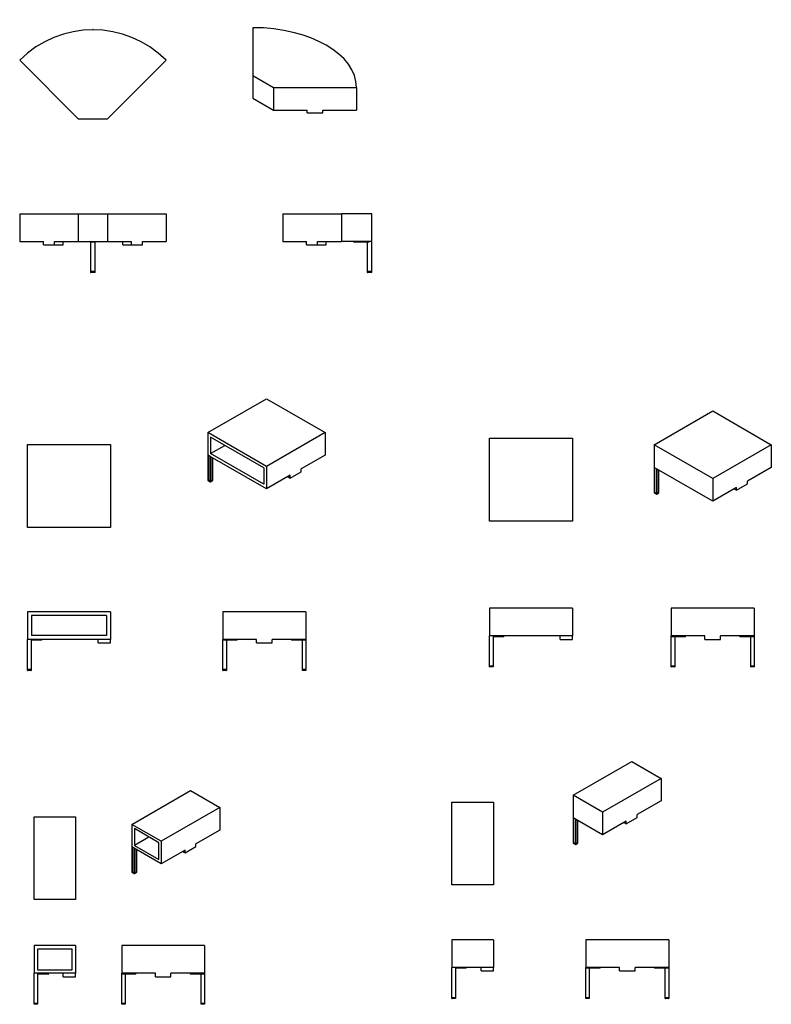
# Model space of a CAD drawing. Units: inches. Extents: x -69 to 1276, y -1992 to -17.
# Drawn here: x 1059 to 1276, y -1646 to -1361 of the extents above; entities that cross this region are included whole.
import ezdxf

# ---------------------------------------------------------------- set-up
doc = ezdxf.new("R2010")
doc.units = ezdxf.units.IN
doc.header["$MEASUREMENT"] = 0
for name, color, linetype in [('__SPEC-FILES2_CO', 7, 'Continuous'), ('Default', 7, 'Continuous'), ('INLINE_TABLE_-_1', 7, 'Continuous'), ('INLINE_TABLE_-_2', 7, 'Continuous'), ('INLINE_TABLE_-_3', 7, 'Continuous'), ('INLINE_TABLE_LEG', 7, 'Continuous'), ('INLINE_TABLE_TOP', 7, 'Continuous'), ('REV_9_GLIDE_FRON', 7, 'Continuous')]:
    doc.layers.add(name, color=color, linetype=linetype)

# ---------------------------------------------------------------- blocks, each defined once
blk = doc.blocks.new('SE73')
at = {"layer": 'INLINE_TABLE_-_3', "color": 7, "linetype": 'Continuous', "lineweight": 30}
for p, q in [((1058.72, -1416.97), (1075.69, -1416.97)), ((1058.72, -1416.97), (1058.72, -1424.97)), ((1075.69, -1416.97), (1084.17, -1416.97)), ((1075.69, -1416.97), (1075.69, -1424.97)), ((1084.17, -1416.97), (1101.14, -1416.97)), ((1084.17, -1416.97), (1084.17, -1424.97)), ((1101.14, -1416.97), (1101.14, -1424.97)), ((1058.72, -1424.97), (1065.61, -1424.97)), ((1065.61, -1425.97), (1065.61, -1424.97)), ((1068.79, -1424.97), (1075.69, -1424.97)), ((1068.79, -1425.97), (1068.79, -1424.97)), ((1071.31, -1425.97), (1071.31, -1424.97)), ((1075.69, -1424.97), (1084.17, -1424.97)), ((1084.17, -1424.97), (1091.07, -1424.97)), ((1088.55, -1425.97), (1088.55, -1424.97)), ((1091.07, -1425.97), (1091.07, -1424.97)), ((1094.25, -1424.97), (1101.14, -1424.97)), ((1094.25, -1425.97), (1094.25, -1424.97)), ((1065.61, -1425.97), (1068.79, -1425.97)), ((1068.79, -1425.97), (1071.31, -1425.97)), ((1088.55, -1425.97), (1091.07, -1425.97)), ((1091.07, -1425.97), (1094.25, -1425.97))]:
    blk.add_line(p, q, dxfattribs=at)
at = {"layer": 'INLINE_TABLE_LEG', "color": 7, "linetype": 'Continuous', "lineweight": 30}
for p, q in [((1079.25, -1424.97), (1079.25, -1433.72)), ((1080.61, -1433.72), (1080.61, -1424.97)), ((1079.25, -1433.72), (1079.27, -1433.72)), ((1079.88, -1433.72), (1079.27, -1433.72)), ((1079.97, -1433.72), (1079.88, -1433.72)), ((1080.59, -1433.72), (1079.97, -1433.72)), ((1080.59, -1433.72), (1080.61, -1433.72))]:
    blk.add_line(p, q, dxfattribs=at)
at = {"layer": 'INLINE_TABLE_TOP', "color": 7, "linetype": 'Continuous', "lineweight": 30}
for p, q in [((1079.31, -1425.22), (1079.31, -1424.97)), ((1079.44, -1425.22), (1079.31, -1425.22)), ((1080.42, -1425.22), (1079.44, -1425.22)), ((1080.55, -1425.22), (1080.42, -1425.22)), ((1080.55, -1424.97), (1080.55, -1425.22))]:
    blk.add_line(p, q, dxfattribs=at)
at = {"layer": 'REV_9_GLIDE_FRON', "color": 7, "linetype": 'Continuous', "lineweight": 30}
for p, q in [((1079.25, -1433.72), (1079.27, -1433.72)), ((1079.25, -1433.72), (1079.25, -1433.94)), ((1079.27, -1433.72), (1079.88, -1433.72)), ((1079.29, -1433.97), (1079.28, -1433.97)), ((1079.91, -1433.97), (1079.29, -1433.97)), ((1079.88, -1433.72), (1079.97, -1433.72)), ((1079.95, -1433.97), (1079.91, -1433.97)), ((1080.57, -1433.97), (1079.95, -1433.97)), ((1080.59, -1433.72), (1079.97, -1433.72)), ((1080.57, -1433.97), (1080.58, -1433.97)), ((1080.61, -1433.72), (1080.59, -1433.72)), ((1080.61, -1433.94), (1080.61, -1433.72))]:
    blk.add_line(p, q, dxfattribs=at)
for centre, start, end in [((1079.28, -1433.94), 180, 270), ((1080.58, -1433.94), 270, 0)]:
    blk.add_arc(centre, 0.0312, start, end, dxfattribs=at)
blk = doc.blocks.new('SE74')
at = {"layer": 'INLINE_TABLE_-_3', "color": 7, "linetype": 'Continuous', "lineweight": 30}
for p, q in [((1058.72, -1372.47), (1075.69, -1389.44)), ((1084.17, -1389.44), (1101.14, -1372.47)), ((1075.69, -1389.44), (1084.17, -1389.44))]:
    blk.add_line(p, q, dxfattribs=at)
blk.add_arc((1079.93, -1393.69), 30, 45, 135, dxfattribs=at)
at = {"layer": 'INLINE_TABLE_LEG', "color": 7, "linetype": 'Continuous', "lineweight": 30}
for p, q in [((1079.84, -1363.69), (1079.88, -1363.64)), ((1079.97, -1363.64), (1080.02, -1363.69))]:
    blk.add_line(p, q, dxfattribs=at)
blk.add_arc((1079.93, -1363.69), 0.0625, 45, 135, dxfattribs=at)
blk = doc.blocks.new('SE75')
at = {"layer": 'INLINE_TABLE_-_3', "color": 7, "linetype": 'Continuous', "lineweight": 30}
for p, q in [((1134.92, -1416.97), (1151.9, -1416.97)), ((1134.92, -1416.97), (1134.92, -1424.97)), ((1160.68, -1416.97), (1151.9, -1416.97)), ((1151.9, -1416.97), (1151.9, -1424.97)), ((1160.68, -1424.97), (1160.68, -1416.97)), ((1134.92, -1424.97), (1141.82, -1424.97)), ((1141.82, -1425.97), (1141.82, -1424.97)), ((1145, -1424.97), (1151.9, -1424.97)), ((1145, -1425.97), (1145, -1424.97)), ((1147.52, -1425.97), (1147.52, -1424.97)), ((1160.68, -1424.97), (1151.9, -1424.97)), ((1141.82, -1425.97), (1145, -1425.97)), ((1145, -1425.97), (1147.52, -1425.97))]:
    blk.add_line(p, q, dxfattribs=at)
at = {"layer": 'INLINE_TABLE_LEG', "color": 7, "linetype": 'Continuous', "lineweight": 30}
for p, q in [((1159.38, -1425.22), (1159.38, -1433.72)), ((1160.73, -1424.97), (1160.11, -1424.97)), ((1160.73, -1424.97), (1160.74, -1424.97)), ((1160.74, -1433.72), (1160.74, -1424.97)), ((1159.4, -1433.72), (1159.38, -1433.72)), ((1160.02, -1433.72), (1159.4, -1433.72)), ((1160.11, -1433.72), (1160.02, -1433.72)), ((1160.73, -1433.72), (1160.11, -1433.72)), ((1160.73, -1433.72), (1160.74, -1433.72))]:
    blk.add_line(p, q, dxfattribs=at)
at = {"layer": 'INLINE_TABLE_TOP', "color": 7, "linetype": 'Continuous', "lineweight": 30}
for p, q in [((1155.47, -1425.22), (1155.47, -1424.97)), ((1155.6, -1425.22), (1155.47, -1425.22)), ((1159.97, -1425.22), (1155.6, -1425.22)), ((1159.97, -1425.22), (1159.97, -1424.97))]:
    blk.add_line(p, q, dxfattribs=at)
at = {"layer": 'REV_9_GLIDE_FRON', "color": 7, "linetype": 'Continuous', "lineweight": 30}
for p, q in [((1159.4, -1433.72), (1159.38, -1433.72)), ((1159.38, -1433.72), (1159.38, -1433.94)), ((1160.02, -1433.72), (1159.4, -1433.72)), ((1159.42, -1433.97), (1159.41, -1433.97)), ((1160.04, -1433.97), (1159.42, -1433.97)), ((1160.02, -1433.72), (1160.11, -1433.72)), ((1160.09, -1433.97), (1160.04, -1433.97)), ((1160.7, -1433.97), (1160.09, -1433.97)), ((1160.73, -1433.72), (1160.11, -1433.72)), ((1160.7, -1433.97), (1160.71, -1433.97)), ((1160.73, -1433.72), (1160.74, -1433.72)), ((1160.74, -1433.94), (1160.74, -1433.72))]:
    blk.add_line(p, q, dxfattribs=at)
for centre, start, end in [((1159.41, -1433.94), 180, 270), ((1160.71, -1433.94), 270, 0)]:
    blk.add_arc(centre, 0.0313, start, end, dxfattribs=at)
blk = doc.blocks.new('SE76')
at = {"layer": 'INLINE_TABLE_-_3', "color": 7, "linetype": 'Continuous', "lineweight": 30}
for p, q in [((1126.26, -1363.07), (1126.26, -1376.93)), ((1126.26, -1376.93), (1132.26, -1380.39)), ((1126.26, -1376.93), (1126.26, -1383.46)), ((1132.26, -1380.39), (1156.26, -1380.39)), ((1132.26, -1380.39), (1132.26, -1386.92)), ((1156.26, -1380.39), (1156.26, -1386.92)), ((1126.26, -1383.46), (1132.26, -1386.92)), ((1132.26, -1386.92), (1142.01, -1386.92)), ((1142.01, -1387.74), (1142.01, -1386.92)), ((1142.01, -1387.74), (1146.51, -1387.74)), ((1146.51, -1386.92), (1156.26, -1386.92)), ((1146.51, -1387.74), (1146.51, -1386.92))]:
    blk.add_line(p, q, dxfattribs=at)
blk.add_ellipse((1126.26, -1380.39), major_axis=(30, 0), ratio=0.57735, start_param=0, end_param=1.570796, dxfattribs=at)
blk = doc.blocks.new('SE77')
at = {"layer": '__SPEC-FILES2_CO', "color": 7, "linetype": 'Continuous', "lineweight": 30}
for p, q in [((1061.01, -1548.96), (1061.01, -1540.21)), ((1061.01, -1540.21), (1061.08, -1540.21)), ((1061.95, -1540.21), (1061.08, -1540.21)), ((1061.95, -1540.21), (1062.01, -1540.21)), ((1062.01, -1540.21), (1062.01, -1548.96)), ((1065.11, -1540.46), (1062.01, -1540.46)), ((1065.11, -1540.46), (1065.14, -1540.46)), ((1065.14, -1540.46), (1065.14, -1540.21)), ((1061.08, -1548.96), (1061.01, -1548.96)), ((1061.95, -1548.96), (1061.08, -1548.96)), ((1062.01, -1548.96), (1061.95, -1548.96))]:
    blk.add_line(p, q, dxfattribs=at)
at = {"layer": 'INLINE_TABLE_-_2', "color": 7, "linetype": 'Continuous', "lineweight": 30}
for p, q in [((1085.01, -1532.21), (1061.01, -1532.21)), ((1061.01, -1532.21), (1061.01, -1540.21)), ((1083.89, -1533.33), (1062.14, -1533.33)), ((1062.14, -1533.33), (1062.14, -1539.08)), ((1083.89, -1533.33), (1083.89, -1539.08)), ((1085.01, -1532.21), (1085.01, -1540.21)), ((1083.89, -1539.08), (1062.14, -1539.08)), ((1085.01, -1540.21), (1061.01, -1540.21)), ((1081.48, -1541.21), (1081.48, -1540.21)), ((1081.48, -1541.21), (1085.01, -1541.21)), ((1085.01, -1541.21), (1085.01, -1540.21))]:
    blk.add_line(p, q, dxfattribs=at)
at = {"layer": 'REV_9_GLIDE_FRON', "color": 7, "linetype": 'Continuous', "lineweight": 30}
for p, q in [((1061.01, -1548.96), (1061.08, -1548.96)), ((1061.01, -1549.18), (1061.01, -1548.96)), ((1061.08, -1549.21), (1061.04, -1549.21)), ((1061.08, -1548.96), (1061.95, -1548.96)), ((1061.95, -1549.21), (1061.08, -1549.21)), ((1061.95, -1548.96), (1062.01, -1548.96)), ((1061.98, -1549.21), (1061.95, -1549.21)), ((1062.01, -1548.96), (1062.01, -1549.18))]:
    blk.add_line(p, q, dxfattribs=at)
for centre, start, end in [((1061.04, -1549.18), 180, 270), ((1061.98, -1549.18), 270, 0)]:
    blk.add_arc(centre, 0.0312, start, end, dxfattribs=at)
blk = doc.blocks.new('SE78')
at = {"layer": '__SPEC-FILES2_CO', "color": 7, "linetype": 'Continuous', "lineweight": 30}
for p, q in [((1117.58, -1548.96), (1117.58, -1540.21)), ((1117.7, -1540.46), (1117.7, -1540.21)), ((1120.8, -1540.46), (1117.7, -1540.46)), ((1118.58, -1540.46), (1118.58, -1548.96)), ((1120.97, -1540.46), (1120.8, -1540.46)), ((1121.67, -1540.46), (1120.97, -1540.46)), ((1121.71, -1540.46), (1121.67, -1540.46)), ((1121.71, -1540.46), (1121.71, -1540.21)), ((1137.45, -1540.21), (1137.45, -1540.46)), ((1137.48, -1540.46), (1137.45, -1540.46)), ((1138.18, -1540.46), (1137.48, -1540.46)), ((1138.36, -1540.46), (1138.18, -1540.46)), ((1141.45, -1540.46), (1138.36, -1540.46)), ((1140.58, -1548.96), (1140.58, -1540.46)), ((1141.45, -1540.46), (1141.45, -1540.21)), ((1141.58, -1540.21), (1141.58, -1548.96)), ((1117.64, -1548.96), (1117.58, -1548.96)), ((1118.52, -1548.96), (1117.64, -1548.96)), ((1118.58, -1548.96), (1118.52, -1548.96)), ((1140.64, -1548.96), (1140.58, -1548.96)), ((1141.52, -1548.96), (1140.64, -1548.96)), ((1141.58, -1548.96), (1141.52, -1548.96))]:
    blk.add_line(p, q, dxfattribs=at)
at = {"layer": 'INLINE_TABLE_-_2', "color": 7, "linetype": 'Continuous', "lineweight": 30}
for p, q in [((1141.58, -1532.21), (1117.58, -1532.21)), ((1117.58, -1532.21), (1117.58, -1540.21)), ((1141.58, -1532.21), (1141.58, -1540.21)), ((1127.33, -1540.21), (1117.58, -1540.21)), ((1127.33, -1541.21), (1127.33, -1540.21)), ((1127.33, -1541.21), (1131.83, -1541.21)), ((1141.58, -1540.21), (1131.83, -1540.21)), ((1131.83, -1541.21), (1131.83, -1540.21))]:
    blk.add_line(p, q, dxfattribs=at)
at = {"layer": 'REV_9_GLIDE_FRON', "color": 7, "linetype": 'Continuous', "lineweight": 30}
for p, q in [((1117.58, -1548.96), (1117.64, -1548.96)), ((1117.58, -1549.18), (1117.58, -1548.96)), ((1117.64, -1549.21), (1117.61, -1549.21)), ((1117.64, -1548.96), (1118.52, -1548.96)), ((1118.52, -1549.21), (1117.64, -1549.21)), ((1118.52, -1548.96), (1118.58, -1548.96)), ((1118.55, -1549.21), (1118.52, -1549.21)), ((1118.58, -1548.96), (1118.58, -1549.18)), ((1140.58, -1548.96), (1140.64, -1548.96)), ((1140.58, -1549.18), (1140.58, -1548.96)), ((1140.64, -1549.21), (1140.61, -1549.21)), ((1141.52, -1548.96), (1140.64, -1548.96)), ((1141.52, -1549.21), (1140.64, -1549.21)), ((1141.52, -1548.96), (1141.58, -1548.96)), ((1141.55, -1549.21), (1141.52, -1549.21)), ((1141.58, -1548.96), (1141.58, -1549.18))]:
    blk.add_line(p, q, dxfattribs=at)
for centre, start, end in [((1117.61, -1549.18), 180, 270), ((1118.55, -1549.18), 270, 0), ((1140.61, -1549.18), 180, 270), ((1141.55, -1549.18), 270, 0)]:
    blk.add_arc(centre, 0.0312, start, end, dxfattribs=at)
blk = doc.blocks.new('SE79')
at = {"layer": '__SPEC-FILES2_CO', "color": 7, "linetype": 'Continuous', "lineweight": 30}
for p, q in [((1113.25, -1486.87), (1113.25, -1493.99)), ((1113.89, -1487.23), (1113.27, -1486.88)), ((1113.27, -1486.88), (1113.27, -1494.02)), ((1113.89, -1494.38), (1113.89, -1487.23)), ((1113.97, -1487.28), (1113.97, -1494.38)), ((1114.02, -1487.41), (1114.02, -1487.31)), ((1114.2, -1487.41), (1114.02, -1487.41)), ((1114.59, -1494.02), (1114.59, -1487.64)), ((1114.61, -1493.99), (1114.61, -1487.65)), ((1113.89, -1494.38), (1113.27, -1494.02)), ((1114.59, -1494.02), (1113.97, -1494.38))]:
    blk.add_line(p, q, dxfattribs=at)
for centre, major_axis, start_param, end_param in [((1113.31, -1493.99), (0.0625, 0), 3.141593, 3.926991), ((1114.55, -1493.99), (-0.0625, 0), 2.356194, 3.141593), ((1113.93, -1494.35), (0.0625, 0), 3.926991, 5.497787)]:
    blk.add_ellipse(centre, major_axis=major_axis, ratio=0.57735, start_param=start_param, end_param=end_param, dxfattribs=at)
at = {"layer": 'INLINE_TABLE_-_2', "color": 7, "linetype": 'Continuous', "lineweight": 30}
for p, q in [((1113.22, -1480.32), (1130.19, -1470.52)), ((1130.19, -1470.52), (1147.16, -1480.32)), ((1130.19, -1490.12), (1113.22, -1480.32)), ((1113.22, -1480.32), (1113.22, -1486.85)), ((1129.4, -1490.58), (1114.02, -1481.7)), ((1114.02, -1481.7), (1114.02, -1486.39)), ((1147.16, -1480.32), (1130.19, -1490.12)), ((1147.16, -1480.32), (1147.16, -1486.85)), ((1114.02, -1486.39), (1118.08, -1484.04)), ((1130.19, -1496.65), (1113.22, -1486.85)), ((1129.4, -1495.27), (1114.02, -1486.39)), ((1147.16, -1486.85), (1140.27, -1490.83)), ((1129.4, -1490.58), (1129.4, -1495.27)), ((1130.19, -1490.12), (1130.19, -1496.65)), ((1140.27, -1491.65), (1140.27, -1490.83)), ((1137.09, -1492.67), (1130.19, -1496.65)), ((1136.38, -1493.08), (1137.09, -1493.48)), ((1137.09, -1493.48), (1140.27, -1491.65)), ((1137.09, -1493.48), (1137.09, -1492.67))]:
    blk.add_line(p, q, dxfattribs=at)
at = {"layer": 'REV_9_GLIDE_FRON', "color": 7, "linetype": 'Continuous', "lineweight": 30}
for p, q in [((1113.25, -1493.99), (1113.25, -1494.17)), ((1113.27, -1494.02), (1113.89, -1494.38)), ((1113.27, -1494.02), (1113.27, -1494.2)), ((1113.97, -1494.38), (1114.59, -1494.02)), ((1114.59, -1494.2), (1114.59, -1494.02)), ((1114.61, -1494.17), (1114.61, -1493.99)), ((1113.27, -1494.2), (1113.89, -1494.56)), ((1113.27, -1494.21), (1113.89, -1494.57)), ((1113.89, -1494.56), (1113.89, -1494.38)), ((1113.97, -1494.56), (1114.59, -1494.2)), ((1113.97, -1494.57), (1114.59, -1494.21)), ((1113.97, -1494.38), (1113.97, -1494.56))]:
    blk.add_line(p, q, dxfattribs=at)
blk.add_arc((1113.93, -1494.5), 0.0794, 241.6414, 298.3586, dxfattribs=at)
for centre, major_axis, start_param, end_param in [((1113.31, -1493.99), (0.0625, 0), 3.141593, 3.926991), ((1114.55, -1493.99), (-0.0625, 0), 2.356194, 3.141593), ((1113.31, -1494.17), (0.0625, 0), 3.141593, 3.926991), ((1113.29, -1494.19), (0.0156, 0.0271), 2.356194, 3.14159), ((1113.93, -1494.35), (-0.0625, 0), 0.785398, 2.356194), ((1113.93, -1494.53), (-0.0625, 0), 0.785398, 2.356194), ((1113.91, -1494.54), (0.0156, 0.0271), 2.356194, 3.141984), ((1113.95, -1494.54), (-0.0156, 0.0271), 3.141271, 3.926991), ((1114.55, -1494.17), (-0.0625, 0), 2.356194, 3.141593), ((1114.57, -1494.19), (-0.0156, 0.0271), 3.141596, 3.926991)]:
    blk.add_ellipse(centre, major_axis=major_axis, ratio=0.57735, start_param=start_param, end_param=end_param, dxfattribs=at)
for points, knots in [([(1113.25, -1494.17), (1113.25, -1494.18), (1113.25, -1494.18), (1113.25, -1494.19), (1113.26, -1494.21), (1113.27, -1494.21), (1113.27, -1494.21)], [0, 0, 0, 0, 0.115991, 0.442089, 0.753039, 1, 1, 1, 1]), ([(1114.59, -1494.21), (1114.59, -1494.21), (1114.6, -1494.2), (1114.61, -1494.19), (1114.61, -1494.18), (1114.61, -1494.17)], [0, 0, 0, 0, 0.450381, 0.789785, 1, 1, 1, 1])]:
    blk.add_open_spline(points, degree=3, knots=knots, dxfattribs=at)
blk = doc.blocks.new('SE80')
at = {"layer": 'INLINE_TABLE_-_2', "color": 7, "linetype": 'Continuous', "lineweight": 30}
for p, q in [((1061.01, -1483.82), (1085.01, -1483.82)), ((1061.01, -1507.82), (1061.01, -1483.82)), ((1085.01, -1483.82), (1085.01, -1507.82)), ((1085.01, -1507.82), (1061.01, -1507.82))]:
    blk.add_line(p, q, dxfattribs=at)
blk = doc.blocks.new('SE81')
at = {"layer": '__SPEC-FILES2_CO', "color": 7, "linetype": 'Continuous', "lineweight": 30}
for p, q in [((1194.79, -1547.96), (1194.79, -1539.21)), ((1194.79, -1539.21), (1194.85, -1539.21)), ((1195.72, -1539.21), (1194.85, -1539.21)), ((1195.72, -1539.21), (1195.79, -1539.21)), ((1195.79, -1539.21), (1195.79, -1547.96)), ((1198.88, -1539.46), (1195.79, -1539.46)), ((1198.88, -1539.46), (1198.92, -1539.46)), ((1198.92, -1539.46), (1198.92, -1539.21)), ((1194.85, -1547.96), (1194.79, -1547.96)), ((1195.72, -1547.96), (1194.85, -1547.96)), ((1195.79, -1547.96), (1195.72, -1547.96))]:
    blk.add_line(p, q, dxfattribs=at)
at = {"layer": 'INLINE_TABLE_-_2', "color": 7, "linetype": 'Continuous', "lineweight": 30}
for p, q in [((1218.79, -1531.21), (1194.79, -1531.21)), ((1194.79, -1531.21), (1194.79, -1539.21)), ((1218.79, -1531.21), (1218.79, -1539.21)), ((1218.79, -1539.21), (1194.79, -1539.21)), ((1215.25, -1540.21), (1215.25, -1539.21)), ((1218.79, -1540.21), (1218.79, -1539.21)), ((1215.25, -1540.21), (1218.79, -1540.21))]:
    blk.add_line(p, q, dxfattribs=at)
at = {"layer": 'REV_9_GLIDE_FRON', "color": 7, "linetype": 'Continuous', "lineweight": 30}
for p, q in [((1194.79, -1547.96), (1194.85, -1547.96)), ((1194.79, -1548.18), (1194.79, -1547.96)), ((1194.85, -1548.21), (1194.82, -1548.21)), ((1194.85, -1547.96), (1195.72, -1547.96)), ((1195.72, -1548.21), (1194.85, -1548.21)), ((1195.72, -1547.96), (1195.79, -1547.96)), ((1195.75, -1548.21), (1195.72, -1548.21)), ((1195.79, -1547.96), (1195.79, -1548.18))]:
    blk.add_line(p, q, dxfattribs=at)
for centre, start, end in [((1194.82, -1548.18), 180, 270), ((1195.75, -1548.18), 270, 0)]:
    blk.add_arc(centre, 0.0312, start, end, dxfattribs=at)
blk = doc.blocks.new('SE82')
at = {"layer": 'INLINE_TABLE_-_2', "color": 7, "linetype": 'Continuous', "lineweight": 30}
for p, q in [((1194.79, -1481.96), (1218.79, -1481.96)), ((1194.79, -1505.96), (1194.79, -1481.96)), ((1218.79, -1481.96), (1218.79, -1505.96)), ((1218.79, -1505.96), (1194.79, -1505.96))]:
    blk.add_line(p, q, dxfattribs=at)
blk = doc.blocks.new('SE83')
at = {"layer": '__SPEC-FILES2_CO', "color": 7, "linetype": 'Continuous', "lineweight": 30}
for p, q in [((1247.42, -1547.96), (1247.42, -1539.21)), ((1247.54, -1539.46), (1247.54, -1539.21)), ((1250.63, -1539.46), (1247.54, -1539.46)), ((1248.42, -1539.46), (1248.42, -1547.96)), ((1250.81, -1539.46), (1250.63, -1539.46)), ((1251.51, -1539.46), (1250.81, -1539.46)), ((1251.55, -1539.46), (1251.51, -1539.46)), ((1251.55, -1539.46), (1251.55, -1539.21)), ((1267.29, -1539.21), (1267.29, -1539.46)), ((1267.32, -1539.46), (1267.29, -1539.46)), ((1268.02, -1539.46), (1267.32, -1539.46)), ((1268.2, -1539.46), (1268.02, -1539.46)), ((1271.29, -1539.46), (1268.2, -1539.46)), ((1270.42, -1547.96), (1270.42, -1539.46)), ((1271.29, -1539.46), (1271.29, -1539.21)), ((1271.42, -1539.21), (1271.42, -1547.96)), ((1247.48, -1547.96), (1247.42, -1547.96)), ((1248.35, -1547.96), (1247.48, -1547.96)), ((1248.42, -1547.96), (1248.35, -1547.96)), ((1270.48, -1547.96), (1270.42, -1547.96)), ((1271.35, -1547.96), (1270.48, -1547.96)), ((1271.42, -1547.96), (1271.35, -1547.96))]:
    blk.add_line(p, q, dxfattribs=at)
at = {"layer": 'INLINE_TABLE_-_2', "color": 7, "linetype": 'Continuous', "lineweight": 30}
for p, q in [((1271.42, -1531.21), (1247.42, -1531.21)), ((1247.42, -1531.21), (1247.42, -1539.21)), ((1271.42, -1531.21), (1271.42, -1539.21)), ((1257.17, -1539.21), (1247.42, -1539.21)), ((1257.17, -1540.21), (1257.17, -1539.21)), ((1271.42, -1539.21), (1261.67, -1539.21)), ((1261.67, -1540.21), (1261.67, -1539.21)), ((1257.17, -1540.21), (1261.67, -1540.21))]:
    blk.add_line(p, q, dxfattribs=at)
at = {"layer": 'REV_9_GLIDE_FRON', "color": 7, "linetype": 'Continuous', "lineweight": 30}
for p, q in [((1247.42, -1547.96), (1247.48, -1547.96)), ((1247.42, -1548.18), (1247.42, -1547.96)), ((1247.48, -1548.21), (1247.45, -1548.21)), ((1247.48, -1547.96), (1248.35, -1547.96)), ((1248.35, -1548.21), (1247.48, -1548.21)), ((1248.35, -1547.96), (1248.42, -1547.96)), ((1248.38, -1548.21), (1248.35, -1548.21)), ((1248.42, -1547.96), (1248.42, -1548.18)), ((1270.42, -1547.96), (1270.48, -1547.96)), ((1270.42, -1548.18), (1270.42, -1547.96)), ((1270.48, -1548.21), (1270.45, -1548.21)), ((1271.35, -1547.96), (1270.48, -1547.96)), ((1271.35, -1548.21), (1270.48, -1548.21)), ((1271.35, -1547.96), (1271.42, -1547.96)), ((1271.38, -1548.21), (1271.35, -1548.21)), ((1271.42, -1547.96), (1271.42, -1548.18))]:
    blk.add_line(p, q, dxfattribs=at)
for centre, start, end in [((1247.45, -1548.18), 180, 270), ((1248.38, -1548.18), 270, 0), ((1270.45, -1548.18), 180, 270), ((1271.38, -1548.18), 270, 0)]:
    blk.add_arc(centre, 0.0312, start, end, dxfattribs=at)
blk = doc.blocks.new('SE84')
at = {"layer": '__SPEC-FILES2_CO', "color": 7, "linetype": 'Continuous', "lineweight": 30}
for p, q in [((1242.47, -1490.42), (1242.47, -1497.55)), ((1243.11, -1490.79), (1242.49, -1490.43)), ((1242.49, -1490.43), (1242.49, -1497.57)), ((1243.11, -1497.93), (1243.11, -1490.79)), ((1243.2, -1490.84), (1243.2, -1497.93)), ((1243.24, -1490.96), (1243.24, -1490.86)), ((1243.42, -1490.96), (1243.24, -1490.96)), ((1243.81, -1497.57), (1243.81, -1491.19)), ((1243.83, -1497.55), (1243.83, -1491.2)), ((1243.11, -1497.93), (1242.49, -1497.57)), ((1243.81, -1497.57), (1243.2, -1497.93))]:
    blk.add_line(p, q, dxfattribs=at)
for centre, major_axis, start_param, end_param in [((1242.53, -1497.55), (0.0625, 0), 3.141593, 3.926991), ((1243.15, -1497.9), (0.0625, 0), 3.926991, 5.497787), ((1243.77, -1497.55), (-0.0625, 0), 2.356194, 3.141593)]:
    blk.add_ellipse(centre, major_axis=major_axis, ratio=0.57735, start_param=start_param, end_param=end_param, dxfattribs=at)
at = {"layer": 'INLINE_TABLE_-_2', "color": 7, "linetype": 'Continuous', "lineweight": 30}
for p, q in [((1242.44, -1483.87), (1259.42, -1474.07)), ((1259.42, -1474.07), (1276.39, -1483.87)), ((1259.42, -1493.67), (1242.44, -1483.87)), ((1242.44, -1483.87), (1242.44, -1490.4)), ((1276.39, -1483.87), (1259.42, -1493.67)), ((1276.39, -1483.87), (1276.39, -1490.4)), ((1259.42, -1500.2), (1242.44, -1490.4)), ((1276.39, -1490.4), (1269.49, -1494.38)), ((1259.42, -1493.67), (1259.42, -1500.2)), ((1266.31, -1496.22), (1259.42, -1500.2)), ((1265.6, -1496.63), (1266.31, -1497.04)), ((1266.31, -1497.04), (1269.49, -1495.2)), ((1266.31, -1497.04), (1266.31, -1496.22)), ((1269.49, -1495.2), (1269.49, -1494.38))]:
    blk.add_line(p, q, dxfattribs=at)
at = {"layer": 'REV_9_GLIDE_FRON', "color": 7, "linetype": 'Continuous', "lineweight": 30}
for p, q in [((1242.47, -1497.55), (1242.47, -1497.73)), ((1242.49, -1497.57), (1243.11, -1497.93)), ((1242.49, -1497.57), (1242.49, -1497.75)), ((1242.49, -1497.75), (1243.11, -1498.11)), ((1242.5, -1497.77), (1243.11, -1498.12)), ((1243.11, -1498.11), (1243.11, -1497.93)), ((1243.19, -1498.12), (1243.81, -1497.77)), ((1243.2, -1497.93), (1243.81, -1497.57)), ((1243.2, -1498.11), (1243.81, -1497.75)), ((1243.2, -1497.93), (1243.2, -1498.11)), ((1243.81, -1497.75), (1243.81, -1497.57)), ((1243.83, -1497.73), (1243.83, -1497.55))]:
    blk.add_line(p, q, dxfattribs=at)
blk.add_arc((1243.15, -1498.05), 0.0794, 241.6414, 298.3586, dxfattribs=at)
for centre, major_axis, start_param, end_param in [((1242.53, -1497.55), (0.0625, 0), 3.141593, 3.926991), ((1242.53, -1497.73), (0.0625, 0), 3.141593, 3.926991), ((1242.51, -1497.74), (0.0156, 0.0271), 2.356194, 3.14159), ((1243.15, -1497.9), (-0.0625, 0), 0.785398, 2.356194), ((1243.15, -1498.08), (-0.0625, 0), 0.785398, 2.356194), ((1243.13, -1498.1), (0.0156, 0.0271), 2.356194, 3.141984), ((1243.17, -1498.1), (-0.0156, 0.0271), 3.141271, 3.926991), ((1243.77, -1497.55), (-0.0625, 0), 2.356194, 3.141593), ((1243.77, -1497.73), (-0.0625, 0), 2.356194, 3.141593), ((1243.79, -1497.74), (-0.0156, 0.0271), 3.141595, 3.926991)]:
    blk.add_ellipse(centre, major_axis=major_axis, ratio=0.57735, start_param=start_param, end_param=end_param, dxfattribs=at)
for points, knots in [([(1242.47, -1497.73), (1242.47, -1497.73), (1242.47, -1497.73), (1242.48, -1497.75), (1242.48, -1497.76), (1242.49, -1497.76), (1242.5, -1497.77)], [0, 0, 0, 0, 0.115991, 0.442089, 0.753039, 1, 1, 1, 1]), ([(1243.81, -1497.77), (1243.81, -1497.76), (1243.82, -1497.75), (1243.83, -1497.74), (1243.83, -1497.73), (1243.83, -1497.73)], [0, 0, 0, 0, 0.450381, 0.789785, 1, 1, 1, 1])]:
    blk.add_open_spline(points, degree=3, knots=knots, dxfattribs=at)
blk = doc.blocks.new('SE85')
at = {"layer": '__SPEC-FILES2_CO', "color": 7, "linetype": 'Continuous', "lineweight": 30}
for p, q in [((1062.89, -1645.64), (1062.89, -1636.89)), ((1062.89, -1636.89), (1062.95, -1636.89)), ((1063.83, -1636.89), (1062.95, -1636.89)), ((1063.83, -1636.89), (1063.89, -1636.89)), ((1063.89, -1636.89), (1063.89, -1645.64)), ((1066.98, -1637.14), (1063.89, -1637.14)), ((1066.98, -1637.14), (1067.02, -1637.14)), ((1067.02, -1637.14), (1067.02, -1636.89)), ((1062.95, -1645.64), (1062.89, -1645.64)), ((1063.83, -1645.64), (1062.95, -1645.64)), ((1063.89, -1645.64), (1063.83, -1645.64))]:
    blk.add_line(p, q, dxfattribs=at)
at = {"layer": 'INLINE_TABLE_-_1', "color": 7, "linetype": 'Continuous', "lineweight": 30}
for p, q in [((1074.89, -1628.89), (1062.89, -1628.89)), ((1062.89, -1628.89), (1062.89, -1636.89)), ((1073.89, -1629.89), (1063.89, -1629.89)), ((1063.89, -1629.89), (1063.89, -1635.89)), ((1073.89, -1635.89), (1073.89, -1629.89)), ((1074.89, -1628.89), (1074.89, -1636.89)), ((1063.89, -1635.89), (1073.89, -1635.89)), ((1074.89, -1636.89), (1062.89, -1636.89)), ((1071.33, -1637.89), (1071.33, -1636.89)), ((1071.33, -1637.89), (1074.89, -1637.89)), ((1074.89, -1637.89), (1074.89, -1636.89))]:
    blk.add_line(p, q, dxfattribs=at)
at = {"layer": 'REV_9_GLIDE_FRON', "color": 7, "linetype": 'Continuous', "lineweight": 30}
for p, q in [((1062.89, -1645.64), (1062.95, -1645.64)), ((1062.89, -1645.86), (1062.89, -1645.64)), ((1062.95, -1645.89), (1062.92, -1645.89)), ((1062.95, -1645.64), (1063.83, -1645.64)), ((1063.83, -1645.89), (1062.95, -1645.89)), ((1063.83, -1645.64), (1063.89, -1645.64)), ((1063.86, -1645.89), (1063.83, -1645.89)), ((1063.89, -1645.64), (1063.89, -1645.86))]:
    blk.add_line(p, q, dxfattribs=at)
for centre, start, end in [((1062.92, -1645.86), 180, 270), ((1063.86, -1645.86), 270, 0)]:
    blk.add_arc(centre, 0.0312, start, end, dxfattribs=at)
blk = doc.blocks.new('SE86')
at = {"layer": 'INLINE_TABLE_-_1', "color": 7, "linetype": 'Continuous', "lineweight": 30}
for p, q in [((1062.89, -1591.57), (1074.89, -1591.57)), ((1062.89, -1615.57), (1062.89, -1591.57)), ((1074.89, -1591.57), (1074.89, -1615.57)), ((1074.89, -1615.57), (1062.89, -1615.57))]:
    blk.add_line(p, q, dxfattribs=at)
blk = doc.blocks.new('SE87')
at = {"layer": '__SPEC-FILES2_CO', "color": 7, "linetype": 'Continuous', "lineweight": 30}
for p, q in [((1088.25, -1645.64), (1088.25, -1636.89)), ((1088.37, -1637.14), (1088.37, -1636.89)), ((1091.47, -1637.14), (1088.37, -1637.14)), ((1089.25, -1637.14), (1089.25, -1645.64)), ((1091.64, -1637.14), (1091.47, -1637.14)), ((1092.34, -1637.14), (1091.64, -1637.14)), ((1092.38, -1637.14), (1092.34, -1637.14)), ((1092.38, -1637.14), (1092.38, -1636.89)), ((1108.12, -1636.89), (1108.12, -1637.14)), ((1108.15, -1637.14), (1108.12, -1637.14)), ((1108.85, -1637.14), (1108.15, -1637.14)), ((1109.03, -1637.14), (1108.85, -1637.14)), ((1112.12, -1637.14), (1109.03, -1637.14)), ((1111.25, -1645.64), (1111.25, -1637.14)), ((1112.12, -1637.14), (1112.12, -1636.89)), ((1112.25, -1636.89), (1112.25, -1645.64)), ((1088.31, -1645.64), (1088.25, -1645.64)), ((1089.19, -1645.64), (1088.31, -1645.64)), ((1089.25, -1645.64), (1089.19, -1645.64)), ((1111.31, -1645.64), (1111.25, -1645.64)), ((1112.19, -1645.64), (1111.31, -1645.64)), ((1112.25, -1645.64), (1112.19, -1645.64))]:
    blk.add_line(p, q, dxfattribs=at)
at = {"layer": 'INLINE_TABLE_-_1', "color": 7, "linetype": 'Continuous', "lineweight": 30}
for p, q in [((1112.25, -1628.89), (1088.25, -1628.89)), ((1088.25, -1628.89), (1088.25, -1636.89)), ((1112.25, -1628.89), (1112.25, -1636.89)), ((1098, -1636.89), (1088.25, -1636.89)), ((1098, -1637.89), (1098, -1636.89)), ((1098, -1637.89), (1102.5, -1637.89)), ((1112.25, -1636.89), (1102.5, -1636.89)), ((1102.5, -1637.89), (1102.5, -1636.89))]:
    blk.add_line(p, q, dxfattribs=at)
at = {"layer": 'REV_9_GLIDE_FRON', "color": 7, "linetype": 'Continuous', "lineweight": 30}
for p, q in [((1088.25, -1645.64), (1088.31, -1645.64)), ((1088.25, -1645.86), (1088.25, -1645.64)), ((1088.31, -1645.89), (1088.28, -1645.89)), ((1088.31, -1645.64), (1089.19, -1645.64)), ((1089.19, -1645.89), (1088.31, -1645.89)), ((1089.19, -1645.64), (1089.25, -1645.64)), ((1089.22, -1645.89), (1089.19, -1645.89)), ((1089.25, -1645.64), (1089.25, -1645.86)), ((1111.25, -1645.64), (1111.31, -1645.64)), ((1111.25, -1645.86), (1111.25, -1645.64)), ((1111.31, -1645.89), (1111.28, -1645.89)), ((1112.19, -1645.64), (1111.31, -1645.64)), ((1112.19, -1645.89), (1111.31, -1645.89)), ((1112.19, -1645.64), (1112.25, -1645.64)), ((1112.22, -1645.89), (1112.19, -1645.89)), ((1112.25, -1645.64), (1112.25, -1645.86))]:
    blk.add_line(p, q, dxfattribs=at)
for centre, start, end in [((1088.28, -1645.86), 180, 270), ((1089.22, -1645.86), 270, 0), ((1111.28, -1645.86), 180, 270), ((1112.22, -1645.86), 270, 0)]:
    blk.add_arc(centre, 0.0312, start, end, dxfattribs=at)
blk = doc.blocks.new('SE88')
at = {"layer": '__SPEC-FILES2_CO', "color": 7, "linetype": 'Continuous', "lineweight": 30}
for p, q in [((1091.24, -1600.34), (1091.24, -1607.47)), ((1091.87, -1600.71), (1091.25, -1600.35)), ((1091.25, -1600.35), (1091.25, -1607.5)), ((1091.87, -1607.85), (1091.87, -1600.71)), ((1091.96, -1600.76), (1091.96, -1607.85)), ((1092, -1600.89), (1092, -1600.79)), ((1092.18, -1600.89), (1092, -1600.89)), ((1092.58, -1607.5), (1092.58, -1601.12)), ((1092.6, -1607.47), (1092.6, -1601.13)), ((1091.87, -1607.85), (1091.25, -1607.5)), ((1092.58, -1607.5), (1091.96, -1607.85))]:
    blk.add_line(p, q, dxfattribs=at)
for centre, major_axis, start_param, end_param in [((1091.3, -1607.47), (0.0625, 0), 3.141593, 3.926991), ((1091.92, -1607.83), (0.0625, 0), 3.926991, 5.497787), ((1092.54, -1607.47), (-0.0625, 0), 2.356194, 3.141593)]:
    blk.add_ellipse(centre, major_axis=major_axis, ratio=0.57735, start_param=start_param, end_param=end_param, dxfattribs=at)
at = {"layer": 'INLINE_TABLE_-_1', "color": 7, "linetype": 'Continuous', "lineweight": 30}
for p, q in [((1091.21, -1593.79), (1108.18, -1584)), ((1108.18, -1584), (1116.67, -1588.89)), ((1116.67, -1588.89), (1099.69, -1598.69)), ((1116.67, -1588.89), (1116.67, -1595.43)), ((1099.69, -1598.69), (1091.21, -1593.79)), ((1091.21, -1593.79), (1091.21, -1600.33)), ((1098.99, -1599.1), (1091.92, -1595.02)), ((1091.92, -1595.02), (1091.92, -1599.92)), ((1116.67, -1595.43), (1109.77, -1599.41)), ((1096.16, -1597.47), (1091.92, -1599.92)), ((1098.99, -1604), (1098.99, -1599.1)), ((1099.69, -1598.69), (1099.69, -1605.22)), ((1109.77, -1600.22), (1109.77, -1599.41)), ((1099.69, -1605.22), (1091.21, -1600.33)), ((1091.92, -1599.92), (1098.99, -1604)), ((1106.59, -1601.24), (1099.69, -1605.22)), ((1105.88, -1601.65), (1106.59, -1602.06)), ((1106.59, -1602.06), (1109.77, -1600.22)), ((1106.59, -1602.06), (1106.59, -1601.24))]:
    blk.add_line(p, q, dxfattribs=at)
at = {"layer": 'REV_9_GLIDE_FRON', "color": 7, "linetype": 'Continuous', "lineweight": 30}
for p, q in [((1091.24, -1607.47), (1091.24, -1607.65)), ((1091.25, -1607.5), (1091.87, -1607.85)), ((1091.25, -1607.5), (1091.25, -1607.67)), ((1091.25, -1607.67), (1091.87, -1608.03)), ((1091.26, -1607.69), (1091.88, -1608.05)), ((1091.87, -1608.03), (1091.87, -1607.85)), ((1091.95, -1608.05), (1092.57, -1607.69)), ((1091.96, -1607.85), (1092.58, -1607.5)), ((1091.96, -1608.03), (1092.58, -1607.67)), ((1091.96, -1607.85), (1091.96, -1608.03)), ((1092.58, -1607.67), (1092.58, -1607.5)), ((1092.6, -1607.65), (1092.6, -1607.47))]:
    blk.add_line(p, q, dxfattribs=at)
blk.add_arc((1091.92, -1607.98), 0.0794, 241.6174, 298.3826, dxfattribs=at)
for centre, major_axis, start_param, end_param in [((1091.3, -1607.47), (0.0625, 0), 3.141593, 3.926991), ((1091.3, -1607.65), (0.0625, 0), 3.141593, 3.926991), ((1091.28, -1607.66), (0.0156, 0.0271), 2.356194, 3.141596), ((1091.92, -1607.83), (-0.0625, 0), 0.785398, 2.356194), ((1091.92, -1608.01), (-0.0625, 0), 0.785398, 2.356194), ((1091.89, -1608.02), (0.0156, 0.0271), 2.356194, 3.141963), ((1091.94, -1608.02), (-0.0156, 0.0271), 3.141249, 3.926991), ((1092.56, -1607.66), (-0.0156, 0.0271), 3.141589, 3.926991), ((1092.54, -1607.47), (-0.0625, 0), 2.356194, 3.141593), ((1092.54, -1607.65), (-0.0625, 0), 2.356194, 3.141593)]:
    blk.add_ellipse(centre, major_axis=major_axis, ratio=0.57735, start_param=start_param, end_param=end_param, dxfattribs=at)
for points, knots in [([(1091.24, -1607.65), (1091.24, -1607.65), (1091.23, -1607.66), (1091.24, -1607.67), (1091.25, -1607.68), (1091.26, -1607.69), (1091.26, -1607.69)], [0, 0, 0, 0, 0.055345, 0.389476, 0.700542, 1, 1, 1, 1]), ([(1092.57, -1607.69), (1092.58, -1607.68), (1092.59, -1607.68), (1092.6, -1607.66), (1092.6, -1607.65), (1092.6, -1607.65)], [0, 0, 0, 0, 0.385825, 0.728268, 1, 1, 1, 1])]:
    blk.add_open_spline(points, degree=3, knots=knots, dxfattribs=at)
blk = doc.blocks.new('SE89')
at = {"layer": '__SPEC-FILES2_CO', "color": 7, "linetype": 'Continuous', "lineweight": 30}
for p, q in [((1183.91, -1643.97), (1183.91, -1635.22)), ((1183.91, -1635.22), (1183.97, -1635.22)), ((1184.85, -1635.22), (1183.97, -1635.22)), ((1184.85, -1635.22), (1184.91, -1635.22)), ((1184.91, -1635.22), (1184.91, -1643.97)), ((1188, -1635.47), (1184.91, -1635.47)), ((1188, -1635.47), (1188.04, -1635.47)), ((1188.04, -1635.47), (1188.04, -1635.22)), ((1183.97, -1643.97), (1183.91, -1643.97)), ((1184.85, -1643.97), (1183.97, -1643.97)), ((1184.91, -1643.97), (1184.85, -1643.97))]:
    blk.add_line(p, q, dxfattribs=at)
at = {"layer": 'INLINE_TABLE_-_1', "color": 7, "linetype": 'Continuous', "lineweight": 30}
for p, q in [((1195.91, -1627.22), (1183.91, -1627.22)), ((1183.91, -1627.22), (1183.91, -1635.22)), ((1195.91, -1627.22), (1195.91, -1635.22)), ((1195.91, -1635.22), (1183.91, -1635.22)), ((1192.35, -1636.22), (1192.35, -1635.22)), ((1192.35, -1636.22), (1195.91, -1636.22)), ((1195.91, -1636.22), (1195.91, -1635.22))]:
    blk.add_line(p, q, dxfattribs=at)
at = {"layer": 'REV_9_GLIDE_FRON', "color": 7, "linetype": 'Continuous', "lineweight": 30}
for p, q in [((1183.91, -1643.97), (1183.97, -1643.97)), ((1183.91, -1644.19), (1183.91, -1643.97)), ((1183.97, -1644.22), (1183.94, -1644.22)), ((1183.97, -1643.97), (1184.85, -1643.97)), ((1184.85, -1644.22), (1183.97, -1644.22)), ((1184.85, -1643.97), (1184.91, -1643.97)), ((1184.88, -1644.22), (1184.85, -1644.22)), ((1184.91, -1643.97), (1184.91, -1644.19))]:
    blk.add_line(p, q, dxfattribs=at)
for centre, start, end in [((1183.94, -1644.19), 180, 270), ((1184.88, -1644.19), 270, 0)]:
    blk.add_arc(centre, 0.0312, start, end, dxfattribs=at)
blk = doc.blocks.new('SE90')
at = {"layer": 'INLINE_TABLE_-_1', "color": 7, "linetype": 'Continuous', "lineweight": 30}
for p, q in [((1183.91, -1587.32), (1195.91, -1587.32)), ((1183.91, -1611.32), (1183.91, -1587.32)), ((1195.91, -1587.32), (1195.91, -1611.32)), ((1195.91, -1611.32), (1183.91, -1611.32))]:
    blk.add_line(p, q, dxfattribs=at)
blk = doc.blocks.new('SE91')
at = {"layer": '__SPEC-FILES2_CO', "color": 7, "linetype": 'Continuous', "lineweight": 30}
for p, q in [((1222.67, -1643.97), (1222.67, -1635.22)), ((1222.79, -1635.47), (1222.79, -1635.22)), ((1225.89, -1635.47), (1222.79, -1635.47)), ((1223.67, -1635.47), (1223.67, -1643.97)), ((1226.06, -1635.47), (1225.89, -1635.47)), ((1226.76, -1635.47), (1226.06, -1635.47)), ((1226.8, -1635.47), (1226.76, -1635.47)), ((1226.8, -1635.47), (1226.8, -1635.22)), ((1242.54, -1635.22), (1242.54, -1635.47)), ((1242.58, -1635.47), (1242.54, -1635.47)), ((1243.27, -1635.47), (1242.58, -1635.47)), ((1243.45, -1635.47), (1243.27, -1635.47)), ((1246.54, -1635.47), (1243.45, -1635.47)), ((1245.67, -1643.97), (1245.67, -1635.47)), ((1246.54, -1635.47), (1246.54, -1635.22)), ((1246.67, -1635.22), (1246.67, -1643.97)), ((1222.73, -1643.97), (1222.67, -1643.97)), ((1223.61, -1643.97), (1222.73, -1643.97)), ((1223.67, -1643.97), (1223.61, -1643.97)), ((1245.73, -1643.97), (1245.67, -1643.97)), ((1246.61, -1643.97), (1245.73, -1643.97)), ((1246.67, -1643.97), (1246.61, -1643.97))]:
    blk.add_line(p, q, dxfattribs=at)
at = {"layer": 'INLINE_TABLE_-_1', "color": 7, "linetype": 'Continuous', "lineweight": 30}
for p, q in [((1246.67, -1627.22), (1222.67, -1627.22)), ((1222.67, -1627.22), (1222.67, -1635.22)), ((1246.67, -1627.22), (1246.67, -1635.22)), ((1232.42, -1635.22), (1222.67, -1635.22)), ((1232.42, -1636.22), (1232.42, -1635.22)), ((1232.42, -1636.22), (1236.92, -1636.22)), ((1246.67, -1635.22), (1236.92, -1635.22)), ((1236.92, -1636.22), (1236.92, -1635.22))]:
    blk.add_line(p, q, dxfattribs=at)
at = {"layer": 'REV_9_GLIDE_FRON', "color": 7, "linetype": 'Continuous', "lineweight": 30}
for p, q in [((1222.67, -1643.97), (1222.73, -1643.97)), ((1222.67, -1644.19), (1222.67, -1643.97)), ((1222.73, -1644.22), (1222.7, -1644.22)), ((1222.73, -1643.97), (1223.61, -1643.97)), ((1223.61, -1644.22), (1222.73, -1644.22)), ((1223.61, -1643.97), (1223.67, -1643.97)), ((1223.64, -1644.22), (1223.61, -1644.22)), ((1223.67, -1643.97), (1223.67, -1644.19)), ((1245.67, -1643.97), (1245.73, -1643.97)), ((1245.67, -1644.19), (1245.67, -1643.97)), ((1245.73, -1644.22), (1245.7, -1644.22)), ((1246.61, -1643.97), (1245.73, -1643.97)), ((1246.61, -1644.22), (1245.73, -1644.22)), ((1246.61, -1643.97), (1246.67, -1643.97)), ((1246.64, -1644.22), (1246.61, -1644.22)), ((1246.67, -1643.97), (1246.67, -1644.19))]:
    blk.add_line(p, q, dxfattribs=at)
for centre, start, end in [((1222.7, -1644.19), 180, 270), ((1223.64, -1644.19), 270, 0), ((1245.7, -1644.19), 180, 270), ((1246.64, -1644.19), 270, 0)]:
    blk.add_arc(centre, 0.0312, start, end, dxfattribs=at)
blk = doc.blocks.new('SE92')
at = {"layer": '__SPEC-FILES2_CO', "color": 7, "linetype": 'Continuous', "lineweight": 30}
for p, q in [((1219.02, -1591.91), (1219.02, -1599.03)), ((1219.65, -1592.27), (1219.03, -1591.92)), ((1219.03, -1591.92), (1219.03, -1599.06)), ((1219.65, -1599.42), (1219.65, -1592.27)), ((1219.74, -1592.32), (1219.74, -1599.42)), ((1219.78, -1592.45), (1219.78, -1592.35)), ((1219.96, -1592.45), (1219.78, -1592.45)), ((1220.36, -1599.06), (1220.36, -1592.68)), ((1220.38, -1599.03), (1220.38, -1592.69)), ((1219.65, -1599.42), (1219.03, -1599.06)), ((1220.36, -1599.06), (1219.74, -1599.42))]:
    blk.add_line(p, q, dxfattribs=at)
for centre, major_axis, start_param, end_param in [((1219.08, -1599.03), (0.0625, 0), 3.141593, 3.926991), ((1219.7, -1599.39), (0.0625, 0), 3.926991, 5.497787), ((1220.32, -1599.03), (-0.0625, 0), 2.356194, 3.141593)]:
    blk.add_ellipse(centre, major_axis=major_axis, ratio=0.57735, start_param=start_param, end_param=end_param, dxfattribs=at)
at = {"layer": 'INLINE_TABLE_-_1', "color": 7, "linetype": 'Continuous', "lineweight": 30}
for p, q in [((1218.99, -1585.36), (1235.96, -1575.56)), ((1235.96, -1575.56), (1244.45, -1580.46)), ((1244.45, -1580.46), (1227.47, -1590.26)), ((1244.45, -1580.46), (1244.45, -1586.99)), ((1227.47, -1590.26), (1218.99, -1585.36)), ((1218.99, -1585.36), (1218.99, -1591.89)), ((1244.45, -1586.99), (1237.55, -1590.97)), ((1227.47, -1590.26), (1227.47, -1596.79)), ((1237.55, -1591.79), (1237.55, -1590.97)), ((1227.47, -1596.79), (1218.99, -1591.89)), ((1234.37, -1592.81), (1227.47, -1596.79)), ((1233.66, -1593.22), (1234.37, -1593.63)), ((1234.37, -1593.63), (1237.55, -1591.79)), ((1234.37, -1593.63), (1234.37, -1592.81))]:
    blk.add_line(p, q, dxfattribs=at)
at = {"layer": 'REV_9_GLIDE_FRON', "color": 7, "linetype": 'Continuous', "lineweight": 30}
for p, q in [((1219.02, -1599.03), (1219.02, -1599.21)), ((1219.03, -1599.06), (1219.65, -1599.42)), ((1219.03, -1599.06), (1219.03, -1599.24)), ((1219.03, -1599.24), (1219.65, -1599.6)), ((1219.04, -1599.25), (1219.66, -1599.61)), ((1219.65, -1599.6), (1219.65, -1599.42)), ((1219.73, -1599.61), (1220.35, -1599.25)), ((1219.74, -1599.42), (1220.36, -1599.06)), ((1219.74, -1599.6), (1220.36, -1599.24)), ((1219.74, -1599.42), (1219.74, -1599.6)), ((1220.36, -1599.24), (1220.36, -1599.06)), ((1220.38, -1599.21), (1220.38, -1599.03))]:
    blk.add_line(p, q, dxfattribs=at)
blk.add_arc((1219.7, -1599.54), 0.0794, 241.6174, 298.3826, dxfattribs=at)
for centre, major_axis, start_param, end_param in [((1219.08, -1599.03), (0.0625, 0), 3.141593, 3.926991), ((1219.08, -1599.21), (0.0625, 0), 3.141593, 3.926991), ((1219.06, -1599.23), (0.0156, 0.0271), 2.356194, 3.141596), ((1219.7, -1599.39), (-0.0625, 0), 0.785398, 2.356194), ((1219.7, -1599.57), (-0.0625, 0), 0.785398, 2.356194), ((1219.67, -1599.58), (0.0156, 0.0271), 2.356194, 3.141963), ((1219.72, -1599.58), (-0.0156, 0.0271), 3.141249, 3.926991), ((1220.34, -1599.23), (-0.0156, 0.0271), 3.141589, 3.926991), ((1220.32, -1599.03), (-0.0625, 0), 2.356194, 3.141593), ((1220.32, -1599.21), (-0.0625, 0), 2.356194, 3.141593)]:
    blk.add_ellipse(centre, major_axis=major_axis, ratio=0.57735, start_param=start_param, end_param=end_param, dxfattribs=at)
for points, knots in [([(1219.02, -1599.21), (1219.02, -1599.21), (1219.01, -1599.22), (1219.02, -1599.23), (1219.03, -1599.24), (1219.04, -1599.25), (1219.04, -1599.25)], [0, 0, 0, 0, 0.055345, 0.389476, 0.700542, 1, 1, 1, 1]), ([(1220.35, -1599.25), (1220.36, -1599.25), (1220.37, -1599.24), (1220.38, -1599.23), (1220.38, -1599.22), (1220.38, -1599.21)], [0, 0, 0, 0, 0.385825, 0.728268, 1, 1, 1, 1])]:
    blk.add_open_spline(points, degree=3, knots=knots, dxfattribs=at)

msp = doc.modelspace()

# ---------------------------------------------------------------- block references
at = {"layer": 'Default'}
for name in ['SE74', 'SE76', 'SE73', 'SE75', 'SE79', 'SE84', 'SE82', 'SE80', 'SE77', 'SE78', 'SE81', 'SE83', 'SE92', 'SE88', 'SE90', 'SE86', 'SE89', 'SE91', 'SE85', 'SE87']:
    msp.add_blockref(name, (0, 0), dxfattribs=at)

doc.saveas('drawing.dxf')
